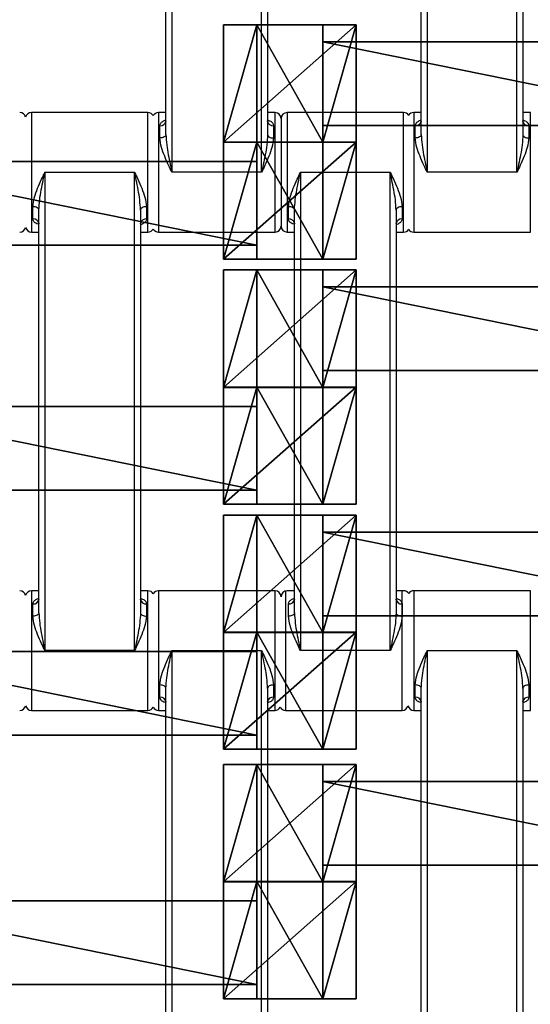
# Model space of a CAD drawing. Units: centimetres. Extents: x -255 to 250, y -224 to 226.
# Drawn here: x 57 to 66, y 23 to 39 of the extents above; entities that cross this region are included whole.
import ezdxf

# ---------------------------------------------------------------- set-up
doc = ezdxf.new("R2010")
doc.units = ezdxf.units.CM
doc.header["$LTSCALE"] = 2.54
doc.layers.get('0').update_dxf_attribs({"true_color": 0xffffff})
doc.layers.add('VP-EQ', color=7, linetype='Continuous', true_color=0x8a3492)

# ---------------------------------------------------------------- blocks, each defined once
blk = doc.blocks.new('Grupuj_5')
at = {"color": 0}
for p, q in [((0.459, 0, 1.095), (0.459, 1.4, 1.095)), ((0.459, 0, 2.038), (0.459, 1.4, 2.038)), ((0.459, 1.4, 1.095), (0.459, 1.4, 2.038)), ((0.459, 0, 1.095), (0.459, 1.4, 1.095)), ((0.459, 1.4, 1.095), (7.351, 1.4, 1.095)), ((0.459, 1.4, 2.038), (7.351, 1.4, 2.038)), ((0.459, 0, 2.038), (0.459, 1.4, 2.038)), ((0.459, 1.4, 1.095), (0.459, 1.4, 2.038)), ((0.459, 1.4, 2.038), (7.351, 1.4, 2.038)), ((0.459, 1.4, 1.095), (7.351, 1.4, 1.095)), ((7.351, 0, 1.095), (7.351, 1.4, 1.095)), ((7.351, 1.4, 1.095), (7.351, 1.4, 2.038)), ((7.351, 0, 2.038), (7.351, 1.4, 2.038)), ((7.351, 0, 1.095), (7.351, 1.4, 1.095)), ((7.351, 0, 2.038), (7.351, 1.4, 2.038)), ((7.351, 1.4, 1.095), (7.351, 1.4, 2.038)), ((0.459, 0, 1.095), (0.459, 0, 2.038)), ((7.351, 0, 1.095), (0.459, 0, 1.095)), ((7.351, 0, 2.038), (0.459, 0, 2.038)), ((7.351, 0, 2.038), (0.459, 0, 2.038)), ((0.459, 0, 1.095), (0.459, 0, 2.038)), ((7.351, 0, 1.095), (0.459, 0, 1.095)), ((7.351, 0, 1.095), (7.351, 0, 2.038)), ((7.351, 0, 1.095), (7.351, 0, 2.038))]:
    blk.add_line(p, q, dxfattribs=at)
mesh = blk.add_polyface(dxfattribs=at)
corners = [(0.459, 0, 2.038), (0.459, 1.4, 1.095), (0.459, 0, 1.095), (0.459, 1.4, 2.038)]
mesh.append_faces([[corners[k] for k in face] for face in [(0, 1, 2), (1, 0, 3)]], dxfattribs={"vtx0": -1, "color": 0})
mesh = blk.add_polyface(dxfattribs=at)
corners = [(0.459, 1.4, 1.095), (7.351, 0, 1.095), (0.459, 0, 1.095), (7.351, 1.4, 1.095)]
mesh.append_faces([[corners[k] for k in face] for face in [(0, 1, 2), (1, 0, 3)]], dxfattribs={"vtx0": -1, "color": 0})
mesh = blk.add_polyface(dxfattribs=at)
corners = [(7.351, 0, 2.038), (0.459, 1.4, 2.038), (0.459, 0, 2.038), (7.351, 1.4, 2.038)]
mesh.append_faces([[corners[k] for k in face] for face in [(0, 1, 2), (1, 0, 3)]], dxfattribs={"vtx0": -1, "color": 0})
mesh = blk.add_polyface(dxfattribs=at)
corners = [(0.459, 1.4, 2.038), (7.351, 1.4, 1.095), (0.459, 1.4, 1.095), (7.351, 1.4, 2.038)]
mesh.append_faces([[corners[k] for k in face] for face in [(0, 1, 2), (1, 0, 3)]], dxfattribs={"vtx0": -1, "color": 0})
mesh = blk.add_polyface(dxfattribs=at)
corners = [(7.351, 1.4, 1.095), (7.351, 0, 2.038), (7.351, 0, 1.095), (7.351, 1.4, 2.038)]
mesh.append_faces([[corners[k] for k in face] for face in [(0, 1, 2), (1, 0, 3)]], dxfattribs={"vtx0": -1, "color": 0})
mesh = blk.add_polyface(dxfattribs=at)
corners = [(7.351, 0, 2.038), (0.459, 0, 1.095), (7.351, 0, 1.095), (0.459, 0, 2.038)]
mesh.append_faces([[corners[k] for k in face] for face in [(0, 1, 2), (1, 0, 3)]], dxfattribs={"vtx0": -1, "color": 0})
blk = doc.blocks.new('Grupuj_6')
at = {"color": 0}
for p, q in [((2.021, 2.006, 1.01), (-0.195, 2.006, 1.01)), ((-0.195, 2.006, 1.01), (0.359, 2.006, 1.97)), ((-0.195, 2.006, 1.01), (0.359, 2.006, 1.97)), ((-0.195, 0.048, 1.01), (-0.195, 2.006, 1.01)), ((-0.195, 0.048, 1.01), (-0.195, 2.006, 1.01)), ((2.021, 2.006, 1.01), (-0.195, 2.006, 1.01)), ((0.359, 2.006, 1.97), (1.467, 2.006, 1.97)), ((0.359, 0.048, 1.97), (0.359, 2.006, 1.97)), ((0.359, 2.006, 1.97), (1.467, 2.006, 1.97)), ((0.359, 0.048, 1.97), (0.359, 2.006, 1.97)), ((1.467, 2.006, 1.97), (2.021, 2.006, 1.01)), ((1.467, 2.006, 1.97), (2.021, 2.006, 1.01)), ((1.467, 0.048, 1.97), (1.467, 2.006, 1.97)), ((1.467, 0.048, 1.97), (1.467, 2.006, 1.97)), ((2.021, 0.048, 1.01), (2.021, 2.006, 1.01)), ((2.021, 0.048, 1.01), (2.021, 2.006, 1.01)), ((2.021, 0.048, 1.01), (-0.195, 0.048, 1.01)), ((2.021, 0.048, 1.01), (-0.195, 0.048, 1.01))]:
    blk.add_line(p, q, dxfattribs=at)
at = {"color": 0, "extrusion": (0, 1, 0)}
blk.add_arc((-0.913, 1.01, 0.048), 1.108, 360, 180, dxfattribs=at)
blk.add_arc((-0.913, 1.01, 0.048), 1.108, 360, 180, dxfattribs=at)
blk.add_arc((-0.913, 1.01, 0.048), 1.108, 360, 180, dxfattribs=at)
blk.add_arc((-0.913, 1.01, 0.048), 1.108, 360, 180, dxfattribs=at)
blk.add_arc((-0.913, 1.01, 0.048), 1.108, 360, 180, dxfattribs=at)
at = {"color": 0}
mesh = blk.add_polyface(dxfattribs=at)
corners = [(0.359, 2.006, 1.97), (2.021, 2.006, 1.01), (-0.195, 2.006, 1.01), (1.467, 2.006, 1.97)]
mesh.append_faces([[corners[k] for k in face] for face in [(0, 1, 2), (1, 0, 3)]], dxfattribs={"vtx0": -1, "color": 0})
mesh = blk.add_polyface(dxfattribs=at)
corners = [(0.359, 2.006, 1.97), (-0.195, 0.048, 1.01), (0.359, 0.048, 1.97), (-0.195, 2.006, 1.01)]
mesh.append_faces([[corners[k] for k in face] for face in [(0, 1, 2), (1, 0, 3)]], dxfattribs={"vtx0": -1, "color": 0})
mesh = blk.add_polyface(dxfattribs=at)
corners = [(2.021, 2.006, 1.01), (-0.195, 0.048, 1.01), (-0.195, 2.006, 1.01), (2.021, 0.048, 1.01)]
mesh.append_faces([[corners[k] for k in face] for face in [(0, 1, 2), (1, 0, 3)]], dxfattribs={"vtx0": -1, "color": 0})
mesh = blk.add_polyface(dxfattribs=at)
corners = [(1.467, 0.048, 1.97), (0.359, 2.006, 1.97), (0.359, 0.048, 1.97), (1.467, 2.006, 1.97)]
mesh.append_faces([[corners[k] for k in face] for face in [(0, 1, 2), (1, 0, 3)]], dxfattribs={"vtx0": -1, "color": 0})
mesh = blk.add_polyface(dxfattribs=at)
corners = [(2.021, 2.006, 1.01), (1.467, 0.048, 1.97), (2.021, 0.048, 1.01), (1.467, 2.006, 1.97)]
mesh.append_faces([[corners[k] for k in face] for face in [(0, 1, 2), (1, 0, 3)]], dxfattribs={"vtx0": -1, "color": 0})
mesh = blk.add_polyface(dxfattribs=at)
corners = [(2.021, 0.048, 1.01), (0.359, 0.048, 1.97), (-0.195, 0.048, 1.01), (1.467, 0.048, 1.97)]
mesh.append_faces([[corners[k] for k in face] for face in [(0, 1, 2), (1, 0, 3)]], dxfattribs={"vtx0": -1, "color": 0})
blk = doc.blocks.new('Grupuj_7')
at = {"color": 0}
for p, q in [((2.021, 1.967, 1.01), (-0.195, 1.967, 1.01)), ((-0.195, 1.967, 1.01), (0.359, 1.967, 1.97)), ((-0.195, 1.967, 1.01), (0.359, 1.967, 1.97)), ((-0.195, 0.002, 1.01), (-0.195, 1.967, 1.01)), ((-0.195, 0.002, 1.01), (-0.195, 1.967, 1.01)), ((2.021, 1.967, 1.01), (-0.195, 1.967, 1.01)), ((0.359, 1.967, 1.97), (1.467, 1.967, 1.97)), ((0.359, 1.967, 1.97), (1.467, 1.967, 1.97)), ((0.359, 0.002, 1.97), (0.359, 1.967, 1.97)), ((0.359, 0.002, 1.97), (0.359, 1.967, 1.97)), ((1.467, 1.967, 1.97), (2.021, 1.967, 1.01)), ((1.467, 1.967, 1.97), (2.021, 1.967, 1.01)), ((1.467, 0.002, 1.97), (1.467, 1.967, 1.97)), ((1.467, 0.002, 1.97), (1.467, 1.967, 1.97)), ((2.021, 0.002, 1.01), (2.021, 1.967, 1.01)), ((2.021, 0.002, 1.01), (2.021, 1.967, 1.01)), ((2.021, 0.002, 1.01), (-0.195, 0.002, 1.01)), ((2.021, 0.002, 1.01), (-0.195, 0.002, 1.01))]:
    blk.add_line(p, q, dxfattribs=at)
at = {"color": 0, "extrusion": (0, 1, 0)}
for start, end in [(360, 60), (360, 60), (60, 180), (60, 180), (60, 180)]:
    blk.add_arc((-0.913, 1.01, 0.002), 1.108, start, end, dxfattribs=at)
at = {"color": 0}
mesh = blk.add_polyface(dxfattribs=at)
corners = [(0.359, 1.967, 1.97), (2.021, 1.967, 1.01), (-0.195, 1.967, 1.01), (1.467, 1.967, 1.97)]
mesh.append_faces([[corners[k] for k in face] for face in [(0, 1, 2), (1, 0, 3)]], dxfattribs={"vtx0": -1, "color": 0})
mesh = blk.add_polyface(dxfattribs=at)
corners = [(0.359, 1.967, 1.97), (-0.195, 0.002, 1.01), (0.359, 0.002, 1.97), (-0.195, 1.967, 1.01)]
mesh.append_faces([[corners[k] for k in face] for face in [(0, 1, 2), (1, 0, 3)]], dxfattribs={"vtx0": -1, "color": 0})
mesh = blk.add_polyface(dxfattribs=at)
corners = [(2.021, 1.967, 1.01), (-0.195, 0.002, 1.01), (-0.195, 1.967, 1.01), (2.021, 0.002, 1.01)]
mesh.append_faces([[corners[k] for k in face] for face in [(0, 1, 2), (1, 0, 3)]], dxfattribs={"vtx0": -1, "color": 0})
mesh = blk.add_polyface(dxfattribs=at)
corners = [(1.467, 0.002, 1.97), (0.359, 1.967, 1.97), (0.359, 0.002, 1.97), (1.467, 1.967, 1.97)]
mesh.append_faces([[corners[k] for k in face] for face in [(0, 1, 2), (1, 0, 3)]], dxfattribs={"vtx0": -1, "color": 0})
mesh = blk.add_polyface(dxfattribs=at)
corners = [(2.021, 1.967, 1.01), (1.467, 0.002, 1.97), (2.021, 0.002, 1.01), (1.467, 1.967, 1.97)]
mesh.append_faces([[corners[k] for k in face] for face in [(0, 1, 2), (1, 0, 3)]], dxfattribs={"vtx0": -1, "color": 0})
mesh = blk.add_polyface(dxfattribs=at)
corners = [(2.021, 0.002, 1.01), (0.359, 0.002, 1.97), (-0.195, 0.002, 1.01), (1.467, 0.002, 1.97)]
mesh.append_faces([[corners[k] for k in face] for face in [(0, 1, 2), (1, 0, 3)]], dxfattribs={"vtx0": -1, "color": 0})
blk = doc.blocks.new('Komponent_40')
at = {"color": 0}
for name, p in [('Grupuj_6', (8.096, 0)), ('Grupuj_7', (0.096, 0)), ('Grupuj_5', (1.104, 0.283, -0.085))]:
    blk.add_blockref(name, p, dxfattribs=at)
blk = doc.blocks.new('Grupuj_19')
at = {"color": 8, "true_color": 0x6f7c80}
for p in [(96, 96.578), (88, 94.578), (96, 92.478), (88, 90.478), (96, 88.378), (88, 86.378), (96, 84.207), (88, 82.207)]:
    blk.add_blockref('Komponent_40', p, dxfattribs=at)
blk = doc.blocks.new('Grupuj_8')
at = {"color": 0}
mesh = blk.add_polyface(dxfattribs=at)
corners = [(122.716, 0), (0, 119.587), (0, 0), (122.716, 119.587)]
mesh.append_faces([[corners[k] for k in face] for face in [(0, 1, 2), (1, 0, 3)]], dxfattribs={"vtx0": -1, "color": 0})
blk = doc.blocks.new('Grupuj_18')
at = {"color": 0}
blk.add_blockref('Grupuj_8', (0.962, 2.978), dxfattribs=at)
blk = doc.blocks.new('Grupuj_9')
at = {"color": 139, "true_color": 0x3e4b4c}
blk.add_blockref('Grupuj_18', (12.075, 12.474, -0.126), dxfattribs=at)
at = {"color": 0}
blk.add_blockref('Grupuj_19', (13.436, 15.704, -1.036), dxfattribs=at)
blk = doc.blocks.new('Grupuj_11')
at = {"color": 0}
blk.add_blockref('Grupuj_9', (52.706, 0, 0.126), dxfattribs=at)
blk = doc.blocks.new('1121_')
at = {"color": 0, "linetype": 'Continuous', "lineweight": 25}
for p, q in [((344.72, -310), (344.72, -390)), ((359.72, -390), (359.72, -310)), ((387.42, -310), (387.42, -390)), ((402.42, -390), (402.42, -310)), ((343.72, -383.68), (343.72, -316.32)), ((360.72, -316.32), (360.72, -383.68)), ((386.42, -383.68), (386.42, -316.32)), ((403.42, -316.32), (403.42, -383.68)), ((340.72, -380), (321.22, -380)), ((321.22, -380), (321.22, -400)), ((340.72, -400), (340.72, -380)), ((343.72, -380), (342.47, -380)), ((342.47, -380), (342.47, -400)), ((361.97, -380), (360.72, -380)), ((361.97, -400), (361.97, -380)), ((383.47, -380), (363.97, -380)), ((363.97, -380), (363.97, -400)), ((383.47, -400), (383.47, -380)), ((386.42, -380), (385.17, -380)), ((385.17, -380), (385.17, -400)), ((404.67, -380), (403.42, -380)), ((404.67, -400), (404.67, -380)), ((362.97, -381), (362.97, -399)), ((342.72, -384.25), (342.72, -382.2)), ((361.72, -382.2), (361.72, -384.25)), ((385.42, -384.25), (385.42, -382.2)), ((404.42, -382.2), (404.42, -384.25)), ((323.47, -390), (323.47, -470)), ((323.47, -390), (338.47, -390)), ((338.47, -470), (338.47, -390)), ((359.72, -390), (344.72, -390)), ((366.22, -390), (366.22, -470)), ((366.22, -390), (381.22, -390)), ((381.22, -470), (381.22, -390)), ((402.42, -390), (387.42, -390)), ((321.47, -397.8), (321.47, -395.75)), ((322.47, -463.68), (322.47, -396.32)), ((339.47, -396.32), (339.47, -463.68)), ((340.47, -395.75), (340.47, -397.8)), ((364.22, -397.8), (364.22, -395.75)), ((365.22, -463.68), (365.22, -396.32)), ((382.22, -396.32), (382.22, -463.68)), ((383.22, -395.75), (383.22, -397.8)), ((321.22, -400), (322.47, -400)), ((339.47, -400), (340.72, -400)), ((342.47, -400), (361.97, -400)), ((363.97, -400), (365.22, -400)), ((382.22, -400), (383.47, -400)), ((385.17, -400), (404.67, -400)), ((322.47, -460), (321.22, -460)), ((321.22, -460), (321.22, -480)), ((340.72, -460), (339.47, -460)), ((340.72, -480), (340.72, -460)), ((361.97, -460), (342.47, -460)), ((342.47, -460), (342.47, -480)), ((361.97, -480), (361.97, -460)), ((363.72, -460), (363.72, -480)), ((365.22, -460), (363.97, -460)), ((383.47, -460), (382.22, -460)), ((383.22, -480), (383.22, -460)), ((404.67, -460), (385.17, -460)), ((385.17, -460), (385.17, -480)), ((404.67, -480), (404.67, -460)), ((321.47, -464.25), (321.47, -462.2)), ((340.47, -462.2), (340.47, -464.25)), ((364.22, -464.25), (364.22, -462.2)), ((383.22, -462.2), (383.22, -464.25)), ((338.47, -470), (323.47, -470)), ((344.72, -470), (359.72, -470)), ((344.72, -470), (344.72, -550)), ((359.72, -550), (359.72, -470)), ((381.22, -470), (366.22, -470)), ((387.42, -470), (402.42, -470)), ((387.42, -470), (387.42, -550)), ((402.42, -550), (402.42, -470)), ((342.72, -477.8), (342.72, -475.75)), ((361.72, -475.75), (361.72, -477.8)), ((385.42, -477.8), (385.42, -475.75)), ((404.42, -475.75), (404.42, -477.8)), ((343.72, -543.68), (343.72, -476.32)), ((360.72, -476.32), (360.72, -543.68)), ((386.42, -543.68), (386.42, -476.32)), ((403.42, -476.32), (403.42, -543.68)), ((321.22, -480), (340.72, -480)), ((342.47, -480), (343.72, -480)), ((360.72, -480), (361.97, -480)), ((363.72, -480), (383.22, -480)), ((385.17, -480), (386.42, -480)), ((403.42, -480), (404.67, -480))]:
    blk.add_line(p, q, dxfattribs=at)
at = {"color": 0, "linetype": 'Continuous', "lineweight": 25, "flags": 128}
for points in [[(343.72, -383.68), (343.7, -383.79), (343.65, -383.9), (343.55, -383.99), (343.43, -384.08), (343.28, -384.15), (343.1, -384.21), (342.92, -384.24), (342.72, -384.25)], [(360.72, -383.68), (360.74, -383.79), (360.8, -383.9), (360.89, -383.99), (361.01, -384.08), (361.17, -384.15), (361.34, -384.21), (361.53, -384.24), (361.72, -384.25)], [(386.42, -383.68), (386.4, -383.79), (386.35, -383.9), (386.25, -383.99), (386.13, -384.08), (385.98, -384.15), (385.8, -384.21), (385.62, -384.24), (385.42, -384.25)], [(403.42, -383.68), (403.44, -383.79), (403.5, -383.9), (403.59, -383.99), (403.71, -384.08), (403.87, -384.15), (404.04, -384.21), (404.23, -384.24), (404.42, -384.25)], [(322.47, -396.32), (322.45, -396.21), (322.4, -396.1), (322.3, -396.01), (322.18, -395.92), (322.03, -395.85), (321.85, -395.79), (321.67, -395.76), (321.47, -395.75)], [(340.47, -395.75), (340.28, -395.76), (340.09, -395.79), (339.92, -395.85), (339.76, -395.92), (339.64, -396.01), (339.55, -396.1), (339.49, -396.21), (339.47, -396.32)], [(365.22, -396.32), (365.2, -396.21), (365.15, -396.1), (365.05, -396.01), (364.93, -395.92), (364.78, -395.85), (364.6, -395.79), (364.42, -395.76), (364.22, -395.75)], [(383.22, -395.75), (383.03, -395.76), (382.84, -395.79), (382.67, -395.85), (382.51, -395.92), (382.39, -396.01), (382.3, -396.1), (382.24, -396.21), (382.22, -396.32)], [(322.47, -463.68), (322.45, -463.79), (322.4, -463.9), (322.3, -463.99), (322.18, -464.08), (322.03, -464.15), (321.85, -464.21), (321.67, -464.24), (321.47, -464.25)], [(339.47, -463.68), (339.49, -463.79), (339.55, -463.9), (339.64, -463.99), (339.76, -464.08), (339.92, -464.15), (340.09, -464.21), (340.28, -464.24), (340.47, -464.25)], [(365.22, -463.68), (365.2, -463.79), (365.15, -463.9), (365.05, -463.99), (364.93, -464.08), (364.78, -464.15), (364.6, -464.21), (364.42, -464.24), (364.22, -464.25)], [(382.22, -463.68), (382.24, -463.79), (382.3, -463.9), (382.39, -463.99), (382.51, -464.08), (382.67, -464.15), (382.84, -464.21), (383.03, -464.24), (383.22, -464.25)], [(343.72, -476.32), (343.7, -476.21), (343.65, -476.1), (343.55, -476.01), (343.43, -475.92), (343.28, -475.85), (343.1, -475.79), (342.92, -475.76), (342.72, -475.75)], [(361.72, -475.75), (361.53, -475.76), (361.34, -475.79), (361.17, -475.85), (361.01, -475.92), (360.89, -476.01), (360.8, -476.1), (360.74, -476.21), (360.72, -476.32)], [(386.42, -476.32), (386.4, -476.21), (386.35, -476.1), (386.25, -476.01), (386.13, -475.92), (385.98, -475.85), (385.8, -475.79), (385.62, -475.76), (385.42, -475.75)], [(404.42, -475.75), (404.23, -475.76), (404.04, -475.79), (403.87, -475.85), (403.71, -475.92), (403.59, -476.01), (403.5, -476.1), (403.44, -476.21), (403.42, -476.32)]]:
    blk.add_lwpolyline(points, dxfattribs=at)
at = {"color": 0, "linetype": 'Continuous', "lineweight": 25}
for centre, radius, start, end in [((319.27, -381), 1, 12.8386, 90), ((321.22, -381), 1, 90, 167.1614), ((340.72, -381), 1, 28.955, 90), ((342.47, -381), 1, 90, 151.045), ((361.97, -381), 1, 0, 90), ((363.97, -381), 1, 90, 180), ((383.47, -381), 1, 31.7883, 90), ((385.17, -381), 1, 90, 148.2117), ((342.82, -381.3), 0.911, 263.8218, 352.0664), ((361.62, -381.3), 0.911, 187.9336, 276.1782), ((385.52, -381.3), 0.911, 263.8218, 352.0664), ((404.32, -381.3), 0.911, 187.9336, 276.1782), ((321.57, -398.7), 0.911, 7.9336, 96.1782), ((340.37, -398.7), 0.911, 83.8218, 172.0664), ((364.32, -398.7), 0.911, 7.9336, 96.1782), ((383.12, -398.7), 0.911, 83.8218, 172.0664), ((319.27, -399), 1, 270, 347.1614), ((321.22, -399), 1, 192.8386, 270), ((340.72, -399), 1, 270, 331.045), ((342.47, -399), 1, 208.955, 270), ((361.97, -399), 1, 270, 360), ((363.97, -399), 1, 180, 270), ((383.47, -399), 1, 270, 328.2117), ((385.17, -399), 1, 211.7883, 270), ((319.27, -461), 1, 12.8386, 90), ((321.22, -461), 1, 90, 167.1614), ((340.72, -461), 1, 28.955, 90), ((342.47, -461), 1, 90, 151.045), ((361.97, -461), 1, 0, 90), ((363.97, -461), 1, 90, 180), ((383.47, -461), 1, 31.7883, 90), ((385.17, -461), 1, 90, 148.2117), ((321.57, -461.3), 0.911, 263.8218, 352.0664), ((340.37, -461.3), 0.911, 187.9336, 276.1782), ((364.32, -461.3), 0.911, 263.8218, 352.0664), ((383.12, -461.3), 0.911, 187.9336, 276.1782), ((319.27, -479), 1, 270, 347.1615), ((321.22, -479), 1, 192.8386, 270), ((342.82, -478.7), 0.911, 7.9336, 96.1782), ((361.62, -478.7), 0.911, 83.8218, 172.0664), ((383.22, -479), 1, 270, 347.1614), ((385.17, -479), 1, 192.8386, 270), ((385.52, -478.7), 0.911, 7.9336, 96.1782), ((404.32, -478.7), 0.911, 83.8218, 172.0664), ((340.72, -479), 1, 270, 331.0449), ((342.47, -479), 1, 208.955, 270), ((361.97, -479), 1, 270, 331.045), ((363.72, -479), 1, 208.9551, 270)]:
    blk.add_arc(centre, radius, start, end, dxfattribs=at)
for points, knots in [([(342.72, -382.2), (342.75, -382.06), (342.81, -381.78), (343.17, -381.45), (343.54, -381.31), (343.72, -381.24)], [0, 0, 0, 0, 0.334866, 0.660263, 1, 1, 1, 1]), ([(343.72, -381.43), (343.72, -381.43), (343.72, -381.46), (343.71, -381.48), (343.71, -381.49)], [0, 0, 0, 0, 0.069701, 1, 1, 1, 1]), ([(360.73, -381.49), (360.73, -381.49), (360.74, -381.51), (360.72, -381.41), (360.72, -381.39), (360.72, -381.39)], [0, 0, 0, 0, 0.217766, 0.792348, 1, 1, 1, 1]), ([(360.85, -381.3), (360.99, -381.35), (361.3, -381.47), (361.63, -381.78), (361.69, -382.06), (361.72, -382.2)], [0, 0, 0, 0, 0.280603, 0.635143, 1, 1, 1, 1]), ([(385.42, -382.2), (385.45, -382.06), (385.51, -381.78), (385.87, -381.45), (386.24, -381.31), (386.42, -381.24)], [0, 0, 0, 0, 0.334866, 0.660263, 1, 1, 1, 1]), ([(386.42, -381.43), (386.42, -381.43), (386.42, -381.46), (386.41, -381.48), (386.41, -381.49)], [0, 0, 0, 0, 0.069701, 1, 1, 1, 1]), ([(403.43, -381.49), (403.43, -381.49), (403.44, -381.51), (403.42, -381.41), (403.42, -381.39), (403.42, -381.39)], [0, 0, 0, 0, 0.217766, 0.792348, 1, 1, 1, 1]), ([(403.55, -381.3), (403.69, -381.35), (404, -381.47), (404.33, -381.78), (404.39, -382.06), (404.42, -382.2)], [0, 0, 0, 0, 0.280603, 0.635143, 1, 1, 1, 1]), ([(343.72, -383.68), (343.76, -384.25), (343.85, -385.91), (344.31, -388.03), (344.63, -389.56), (344.72, -389.99), (344.72, -390)], [0, 0, 0, 0, 0.27896, 0.797638, 0.996769, 1, 1, 1, 1]), ([(360.72, -383.68), (360.69, -384.25), (360.59, -385.91), (360.14, -388.03), (359.81, -389.56), (359.72, -389.99), (359.72, -390)], [0, 0, 0, 0, 0.27896, 0.797638, 0.996769, 1, 1, 1, 1]), ([(386.42, -383.68), (386.46, -384.25), (386.55, -385.91), (387.01, -388.03), (387.33, -389.56), (387.42, -389.99), (387.42, -390)], [0, 0, 0, 0, 0.27896, 0.797638, 0.996769, 1, 1, 1, 1]), ([(403.42, -383.68), (403.39, -384.25), (403.29, -385.91), (402.84, -388.03), (402.51, -389.56), (402.42, -389.99), (402.42, -390)], [0, 0, 0, 0, 0.27896, 0.797638, 0.996769, 1, 1, 1, 1]), ([(344.72, -390), (344.72, -389.99), (344.54, -389.6), (344.11, -388.71), (343.5, -387.32), (342.9, -385.77), (342.78, -384.77), (342.72, -384.25)], [0, 0, 0, 0, 0.003087, 0.199747, 0.457765, 0.715233, 1, 1, 1, 1]), ([(361.72, -384.25), (361.66, -384.77), (361.54, -385.77), (360.94, -387.32), (360.33, -388.71), (359.91, -389.6), (359.72, -389.99), (359.72, -390)], [0, 0, 0, 0, 0.284767, 0.542235, 0.800253, 0.996913, 1, 1, 1, 1]), ([(387.42, -390), (387.42, -389.99), (387.24, -389.6), (386.81, -388.71), (386.2, -387.32), (385.6, -385.77), (385.48, -384.77), (385.42, -384.25)], [0, 0, 0, 0, 0.0030868, 0.1997467, 0.4577653, 0.7152332, 1, 1, 1, 1]), ([(404.42, -384.25), (404.36, -384.77), (404.24, -385.77), (403.64, -387.32), (403.03, -388.71), (402.61, -389.6), (402.42, -389.99), (402.42, -390)], [0, 0, 0, 0, 0.284767, 0.542235, 0.800253, 0.996913, 1, 1, 1, 1]), ([(321.47, -395.75), (321.53, -395.23), (321.65, -394.23), (322.25, -392.68), (322.86, -391.29), (323.29, -390.4), (323.47, -390.01), (323.47, -390)], [0, 0, 0, 0, 0.284767, 0.542235, 0.800253, 0.996913, 1, 1, 1, 1]), ([(322.47, -396.32), (322.51, -395.75), (322.6, -394.09), (323.06, -391.97), (323.38, -390.44), (323.47, -390.01), (323.47, -390)], [0, 0, 0, 0, 0.27896, 0.797638, 0.996769, 1, 1, 1, 1]), ([(338.47, -390), (338.47, -390.01), (338.66, -390.4), (339.08, -391.29), (339.69, -392.68), (340.29, -394.23), (340.41, -395.23), (340.47, -395.75)], [0, 0, 0, 0, 0.003087, 0.199747, 0.457765, 0.715233, 1, 1, 1, 1]), ([(339.47, -396.32), (339.44, -395.75), (339.34, -394.09), (338.89, -391.97), (338.56, -390.44), (338.47, -390.01), (338.47, -390)], [0, 0, 0, 0, 0.2789596, 0.7976383, 0.9967686, 1, 1, 1, 1]), ([(364.22, -395.75), (364.28, -395.23), (364.4, -394.23), (365, -392.68), (365.61, -391.29), (366.04, -390.4), (366.22, -390.01), (366.22, -390)], [0, 0, 0, 0, 0.284767, 0.542235, 0.800253, 0.996913, 1, 1, 1, 1]), ([(365.22, -396.32), (365.26, -395.75), (365.35, -394.09), (365.81, -391.97), (366.13, -390.44), (366.22, -390.01), (366.22, -390)], [0, 0, 0, 0, 0.27896, 0.797638, 0.996769, 1, 1, 1, 1]), ([(381.22, -390), (381.22, -390.01), (381.41, -390.4), (381.83, -391.29), (382.44, -392.68), (383.04, -394.23), (383.16, -395.23), (383.22, -395.75)], [0, 0, 0, 0, 0.003087, 0.199747, 0.457765, 0.715233, 1, 1, 1, 1]), ([(382.22, -396.32), (382.19, -395.75), (382.09, -394.09), (381.64, -391.97), (381.31, -390.44), (381.22, -390.01), (381.22, -390)], [0, 0, 0, 0, 0.27896, 0.797638, 0.996769, 1, 1, 1, 1]), ([(322.34, -398.7), (322.21, -398.65), (321.89, -398.53), (321.56, -398.22), (321.5, -397.94), (321.47, -397.8)], [0, 0, 0, 0, 0.280603, 0.635143, 1, 1, 1, 1]), ([(322.46, -398.51), (322.46, -398.51), (322.45, -398.49), (322.48, -398.59), (322.47, -398.61), (322.47, -398.61)], [0, 0, 0, 0, 0.2177662, 0.7923477, 1, 1, 1, 1]), ([(340.47, -397.8), (340.44, -397.94), (340.39, -398.22), (340.02, -398.55), (339.66, -398.69), (339.47, -398.76)], [0, 0, 0, 0, 0.334866, 0.660263, 1, 1, 1, 1]), ([(339.47, -398.57), (339.47, -398.57), (339.47, -398.54), (339.48, -398.52), (339.49, -398.51)], [0, 0, 0, 0, 0.069701, 1, 1, 1, 1]), ([(365.09, -398.7), (364.96, -398.65), (364.64, -398.53), (364.31, -398.22), (364.25, -397.94), (364.22, -397.8)], [0, 0, 0, 0, 0.280603, 0.635143, 1, 1, 1, 1]), ([(365.21, -398.51), (365.21, -398.51), (365.2, -398.49), (365.23, -398.59), (365.22, -398.61), (365.22, -398.61)], [0, 0, 0, 0, 0.217766, 0.792348, 1, 1, 1, 1]), ([(383.22, -397.8), (383.19, -397.94), (383.14, -398.22), (382.77, -398.55), (382.41, -398.69), (382.22, -398.76)], [0, 0, 0, 0, 0.334866, 0.660263, 1, 1, 1, 1]), ([(382.22, -398.57), (382.22, -398.57), (382.22, -398.54), (382.23, -398.52), (382.24, -398.51)], [0, 0, 0, 0, 0.069701, 1, 1, 1, 1]), ([(321.47, -462.2), (321.5, -462.06), (321.56, -461.78), (321.92, -461.45), (322.29, -461.31), (322.47, -461.24)], [0, 0, 0, 0, 0.334866, 0.660263, 1, 1, 1, 1]), ([(322.47, -461.43), (322.47, -461.43), (322.47, -461.46), (322.46, -461.48), (322.46, -461.49)], [0, 0, 0, 0, 0.069701, 1, 1, 1, 1]), ([(339.48, -461.49), (339.48, -461.49), (339.49, -461.51), (339.47, -461.41), (339.47, -461.39), (339.47, -461.39)], [0, 0, 0, 0, 0.217766, 0.792348, 1, 1, 1, 1]), ([(339.6, -461.3), (339.74, -461.35), (340.05, -461.47), (340.38, -461.78), (340.44, -462.06), (340.47, -462.2)], [0, 0, 0, 0, 0.280603, 0.635143, 1, 1, 1, 1]), ([(364.22, -462.2), (364.25, -462.06), (364.31, -461.78), (364.67, -461.45), (365.04, -461.31), (365.22, -461.24)], [0, 0, 0, 0, 0.334866, 0.660263, 1, 1, 1, 1]), ([(365.22, -461.43), (365.22, -461.43), (365.22, -461.46), (365.21, -461.48), (365.21, -461.49)], [0, 0, 0, 0, 0.069701, 1, 1, 1, 1]), ([(382.23, -461.49), (382.23, -461.49), (382.24, -461.51), (382.22, -461.41), (382.22, -461.39), (382.22, -461.39)], [0, 0, 0, 0, 0.217766, 0.792348, 1, 1, 1, 1]), ([(382.35, -461.3), (382.49, -461.35), (382.8, -461.47), (383.13, -461.78), (383.19, -462.06), (383.22, -462.2)], [0, 0, 0, 0, 0.280603, 0.635143, 1, 1, 1, 1]), ([(323.47, -470), (323.47, -469.99), (323.29, -469.6), (322.86, -468.71), (322.25, -467.32), (321.65, -465.77), (321.53, -464.77), (321.47, -464.25)], [0, 0, 0, 0, 0.003087, 0.199747, 0.457765, 0.715233, 1, 1, 1, 1]), ([(322.47, -463.68), (322.51, -464.25), (322.6, -465.91), (323.06, -468.03), (323.38, -469.56), (323.47, -469.99), (323.47, -470)], [0, 0, 0, 0, 0.27896, 0.797638, 0.996769, 1, 1, 1, 1]), ([(339.47, -463.68), (339.44, -464.25), (339.34, -465.91), (338.89, -468.03), (338.56, -469.56), (338.47, -469.99), (338.47, -470)], [0, 0, 0, 0, 0.27896, 0.797638, 0.996769, 1, 1, 1, 1]), ([(340.47, -464.25), (340.41, -464.77), (340.29, -465.77), (339.69, -467.32), (339.08, -468.71), (338.66, -469.6), (338.47, -469.99), (338.47, -470)], [0, 0, 0, 0, 0.284767, 0.542235, 0.800253, 0.996913, 1, 1, 1, 1]), ([(366.22, -470), (366.22, -469.99), (366.04, -469.6), (365.61, -468.71), (365, -467.32), (364.4, -465.77), (364.28, -464.77), (364.22, -464.25)], [0, 0, 0, 0, 0.0030868, 0.1997467, 0.4577653, 0.7152332, 1, 1, 1, 1]), ([(365.22, -463.68), (365.26, -464.25), (365.35, -465.91), (365.81, -468.03), (366.13, -469.56), (366.22, -469.99), (366.22, -470)], [0, 0, 0, 0, 0.27896, 0.797638, 0.996769, 1, 1, 1, 1]), ([(382.22, -463.68), (382.19, -464.25), (382.09, -465.91), (381.64, -468.03), (381.31, -469.56), (381.22, -469.99), (381.22, -470)], [0, 0, 0, 0, 0.27896, 0.797638, 0.996769, 1, 1, 1, 1]), ([(383.22, -464.25), (383.16, -464.77), (383.04, -465.77), (382.44, -467.32), (381.83, -468.71), (381.41, -469.6), (381.22, -469.99), (381.22, -470)], [0, 0, 0, 0, 0.284767, 0.542235, 0.800253, 0.996913, 1, 1, 1, 1]), ([(342.72, -475.75), (342.78, -475.23), (342.9, -474.23), (343.5, -472.68), (344.11, -471.29), (344.54, -470.4), (344.72, -470.01), (344.72, -470)], [0, 0, 0, 0, 0.284767, 0.542235, 0.800253, 0.996913, 1, 1, 1, 1]), ([(343.72, -476.32), (343.76, -475.75), (343.85, -474.09), (344.31, -471.97), (344.63, -470.44), (344.72, -470.01), (344.72, -470)], [0, 0, 0, 0, 0.27896, 0.797638, 0.996769, 1, 1, 1, 1]), ([(359.72, -470), (359.72, -470.01), (359.91, -470.4), (360.33, -471.29), (360.94, -472.68), (361.54, -474.23), (361.66, -475.23), (361.72, -475.75)], [0, 0, 0, 0, 0.003087, 0.199747, 0.457765, 0.715233, 1, 1, 1, 1]), ([(360.72, -476.32), (360.69, -475.75), (360.59, -474.09), (360.14, -471.97), (359.81, -470.44), (359.72, -470.01), (359.72, -470)], [0, 0, 0, 0, 0.2789596, 0.7976383, 0.9967686, 1, 1, 1, 1]), ([(385.42, -475.75), (385.48, -475.23), (385.6, -474.23), (386.2, -472.68), (386.81, -471.29), (387.24, -470.4), (387.42, -470.01), (387.42, -470)], [0, 0, 0, 0, 0.284767, 0.542235, 0.800253, 0.996913, 1, 1, 1, 1]), ([(386.42, -476.32), (386.46, -475.75), (386.55, -474.09), (387.01, -471.97), (387.33, -470.44), (387.42, -470.01), (387.42, -470)], [0, 0, 0, 0, 0.27896, 0.797638, 0.996769, 1, 1, 1, 1]), ([(402.42, -470), (402.42, -470.01), (402.61, -470.4), (403.03, -471.29), (403.64, -472.68), (404.24, -474.23), (404.36, -475.23), (404.42, -475.75)], [0, 0, 0, 0, 0.003087, 0.199747, 0.457765, 0.715233, 1, 1, 1, 1]), ([(403.42, -476.32), (403.39, -475.75), (403.29, -474.09), (402.84, -471.97), (402.51, -470.44), (402.42, -470.01), (402.42, -470)], [0, 0, 0, 0, 0.27896, 0.797638, 0.996769, 1, 1, 1, 1]), ([(343.59, -478.7), (343.46, -478.65), (343.14, -478.53), (342.81, -478.22), (342.75, -477.94), (342.72, -477.8)], [0, 0, 0, 0, 0.280603, 0.635143, 1, 1, 1, 1]), ([(343.71, -478.51), (343.71, -478.51), (343.7, -478.49), (343.73, -478.59), (343.72, -478.61), (343.72, -478.61)], [0, 0, 0, 0, 0.2177662, 0.7923477, 1, 1, 1, 1]), ([(361.72, -477.8), (361.69, -477.94), (361.64, -478.22), (361.27, -478.55), (360.91, -478.69), (360.72, -478.76)], [0, 0, 0, 0, 0.334866, 0.660263, 1, 1, 1, 1]), ([(360.72, -478.57), (360.72, -478.57), (360.72, -478.54), (360.73, -478.52), (360.74, -478.51)], [0, 0, 0, 0, 0.069701, 1, 1, 1, 1]), ([(386.29, -478.7), (386.16, -478.65), (385.84, -478.53), (385.51, -478.22), (385.45, -477.94), (385.42, -477.8)], [0, 0, 0, 0, 0.280603, 0.635143, 1, 1, 1, 1]), ([(386.41, -478.51), (386.41, -478.51), (386.4, -478.49), (386.43, -478.59), (386.42, -478.61), (386.42, -478.61)], [0, 0, 0, 0, 0.217766, 0.792348, 1, 1, 1, 1]), ([(404.42, -477.8), (404.39, -477.94), (404.34, -478.22), (403.97, -478.55), (403.61, -478.69), (403.42, -478.76)], [0, 0, 0, 0, 0.334866, 0.660263, 1, 1, 1, 1]), ([(403.42, -478.57), (403.42, -478.57), (403.42, -478.54), (403.43, -478.52), (403.44, -478.51)], [0, 0, 0, 0, 0.069701, 1, 1, 1, 1])]:
    blk.add_open_spline(points, degree=3, knots=knots, dxfattribs=at)
blk = doc.blocks.new('1121_2D')
at = {"layer": 'VP-EQ', "color": 0, "xscale": 0.1, "yscale": 0.1, "zscale": 0.1}
blk.add_blockref('1121_', (408.213, 340.943), dxfattribs=at)

msp = doc.modelspace()

# ---------------------------------------------------------------- block references
at = {"color": 0}
msp.add_blockref('Grupuj_11', (-101.383, -75.02, -1.145), dxfattribs=at)
at = {"layer": 'VP-EQ', "color": 0}
msp.add_blockref('1121_2D', (-382.889, -265.181), dxfattribs=at)

doc.saveas('drawing.dxf')
